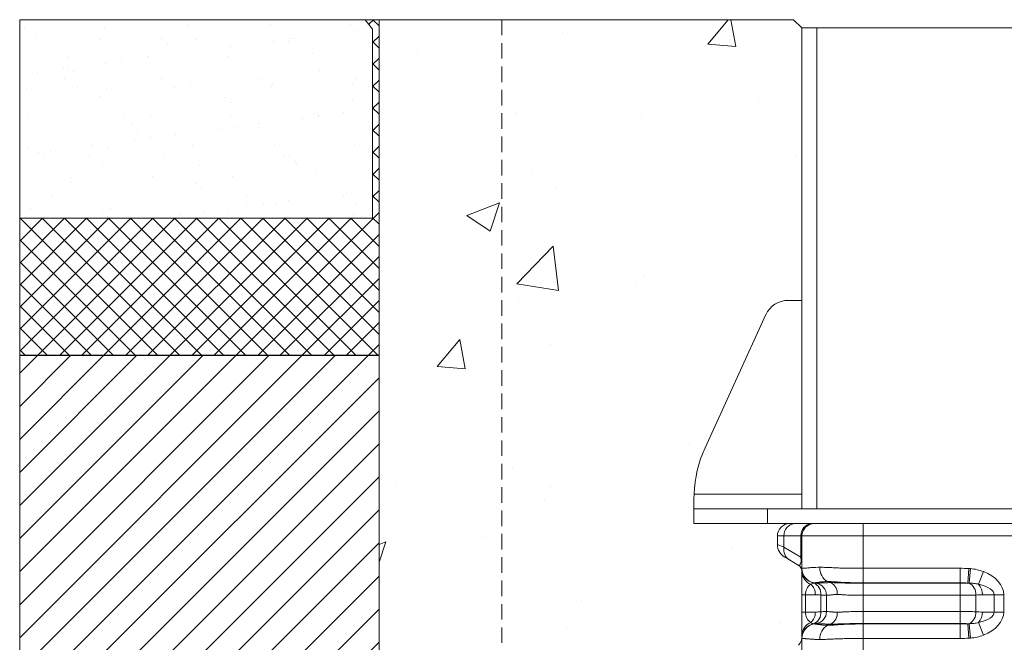
# Model space of a CAD drawing. Units: millimetres. Extents: x -881 to 3643, y -2752 to -229.
# Drawn here: x 839 to 1240, y -483 to -229 of the extents above; entities that cross this region are included whole.
import ezdxf

# ---------------------------------------------------------------- set-up
doc = ezdxf.new("R2010")
doc.units = ezdxf.units.MM
doc.linetypes.add('DASHED', pattern=[19.05, 12.7, -6.35])
doc.linetypes.add('SLD-SOLID', pattern=[0])
for name, color, linetype in [('ACO BEDDING', 253, 'Continuous'), ('ACO BLOCK', 253, 'SLD-SOLID'), ('ACO CONCRETE', 253, 'SLD-SOLID'), ('ACO_DRAINAGE', 7, 'Continuous'), ('FORMATION', 253, 'Continuous')]:
    doc.layers.add(name, color=color, linetype=linetype)
doc.layers.add('ACO Qmax CONCRETE SURROUND', color=253, linetype='Continuous', lineweight=20)

# ---------------------------------------------------------------- blocks, each defined once
blk = doc.blocks.new('ACO - 32976 - FRONT')
at = {"layer": 'ACO_DRAINAGE', "linetype": 'SLD-SOLID', "lineweight": 0}
for p, q in [((-220, 545.2), (-220, 741.2)), ((-214, 741.2), (-220, 741.2)), ((-214, 545.2), (-214, 741.2)), ((-214, 741.2), (208, 741.2)), ((-200.46, 741.33), (-200.46, 741.2)), ((-193.67, 741.33), (-193.67, 741.2)), ((-193.59, 741.2), (-193.59, 741.33)), ((-186.8, 741.2), (-186.8, 741.33)), ((-179.25, 741.33), (-179.25, 741.2)), ((-155.39, 741.33), (-155.39, 741.2)), ((-152.32, 741.33), (-152.32, 741.2)), ((-148.6, 741.33), (-148.6, 741.2)), ((-148.35, 741.2), (-148.35, 741.33)), ((-145.54, 741.33), (-145.54, 741.2)), ((-141.56, 741.2), (-141.56, 741.33)), ((-225.58, 630.2), (-220, 630.2)), ((-259.47, 570.1), (-234.67, 624.36)), ((-263.96, 551.2), (-264, 549.32)), ((-220, 551.2), (-263.96, 551.2)), ((-264, 549.32), (-264, 545.2)), ((-264, 539.2), (-264, 545.2)), ((-264, 545.2), (-234, 545.2)), ((-234, 545.2), (-234, 539.2)), ((-73, 545.2), (-234, 545.2)), ((-234, 539.2), (-264, 539.2)), ((-73, 539.2), (-234, 539.2)), ((-195, 539.2), (-195, 534.2)), ((-230, 530.67), (-230, 534.2)), ((-227.32, 534.2), (-230, 534.2)), ((-227.32, 534.2), (-227.32, 529.58)), ((-220.4, 534.2), (-227.32, 534.2)), ((-220.4, 525.59), (-220.4, 534.2)), ((-220, 534.2), (-220.4, 534.2)), ((-195, 534.2), (-220, 534.2)), ((-220, 521), (-220, 534.2)), ((-195, 534.2), (-195, 521)), ((-110.8, 534.2), (-195, 534.2)), ((-230, 530.67), (-227.32, 529.58)), ((-227.32, 529.58), (-220.4, 525.59)), ((-225.12, 524.39), (-227, 525.47)), ((-220.4, 525.59), (-220, 525.59)), ((-221.5, 522.3), (-225.12, 524.39)), ((-220, 510.23), (-220, 519.64)), ((-195, 521), (-155.56, 521)), ((-195, 515.09), (-195, 521)), ((-155.56, 515.09), (-155.56, 521)), ((-152.4, 515), (-152.06, 520.9)), ((-151.92, 515), (-151.41, 520.86)), ((-148.06, 514.51), (-146.06, 519.64)), ((-215.04, 515.09), (-214.13, 514.93)), ((-209.48, 515.59), (-208.27, 515.16)), ((-155.56, 515.09), (-195, 515.09)), ((-195, 515.09), (-195, 514.93)), ((-195, 514.93), (-195, 510.01)), ((-195, 514.93), (-155.56, 514.93)), ((-155.56, 515.09), (-155.56, 514.93)), ((-155.56, 514.93), (-155.56, 510.01)), ((-218.6, 510.23), (-220, 510.23)), ((-220, 503.17), (-220, 510.23)), ((-218.6, 510.23), (-218.6, 503.17)), ((-214.54, 510.23), (-218.6, 510.23)), ((-212.34, 503.29), (-212.34, 510.11)), ((-210, 503.4), (-210, 510.01)), ((-155.56, 510.01), (-195, 510.01)), ((-195, 503.4), (-195, 510.01)), ((-155.56, 503.4), (-155.56, 510.01)), ((-149.13, 510.11), (-149.13, 503.29)), ((-141.67, 510.23), (-146.51, 510.23)), ((-141.67, 510.23), (-137.82, 510.23)), ((-141.67, 503.17), (-141.67, 510.23)), ((-137.82, 510.23), (-137.82, 503.17)), ((-218.6, 503.17), (-220, 503.17)), ((-220, 493.77), (-220, 503.17)), ((-218.6, 503.17), (-214.54, 503.17)), ((-195, 503.4), (-195, 498.47)), ((-195, 503.4), (-155.56, 503.4)), ((-155.56, 503.4), (-155.56, 498.47)), ((-146.51, 503.17), (-141.67, 503.17)), ((-141.67, 503.17), (-137.82, 503.17)), ((-215.04, 498.31), (-214.13, 498.47)), ((-209.48, 497.82), (-208.27, 498.25)), ((-195, 498.31), (-195, 498.47)), ((-155.56, 498.47), (-195, 498.47)), ((-195, 498.31), (-195, 492.41)), ((-195, 498.31), (-155.56, 498.31)), ((-155.56, 498.31), (-155.56, 498.47)), ((-155.56, 498.31), (-155.56, 492.41)), ((-152.4, 498.4), (-152.06, 492.5)), ((-151.92, 498.41), (-151.41, 492.55)), ((-148.06, 498.9), (-146.06, 493.77)), ((-220, 486), (-220, 492.41)), ((-195, 492.41), (-195, 486)), ((-155.56, 492.41), (-195, 492.41))]:
    blk.add_line(p, q, dxfattribs=at)
for centre, radius, start, end in [((-225.58, 620.2), 10, 90, 155.4328), ((-214, 549.32), 50, 155.4328, 177.8374), ((-225, 534.2), 5, 90, 180), ((-222.63, 534.52), 4.7, 94.4019, 183.8113), ((-215.71, 534.52), 4.7, 94.4019, 183.8113), ((-215, 534.2), 5, 90, 180), ((-224, 530.67), 6, 180, 240), ((-222.4, 528.6), 5.02, 168.6901, 237.1325), ((-223, 519.7), 3, 0, 60), ((-206.72, 520.9), 5.98, 175.119, 242.5299), ((-214, 521), 6, 180, 260), ((-214.01, 520.91), 5.99, 180.0369, 260.0573), ((-214.02, 520.86), 5.98, 180.0799, 258.7549), ((-214.4, 519.74), 5.6, 181.073, 249.2958), ((-219.99, 510.42), 5.45, 358.0597, 48.6137), ((-216.94, 510.71), 4.63, 352.6506, 67.7803), ((-215, 510.01), 5, 0, 80), ((-210.57, 510.74), 4.98, 355.119, 62.5299), ((-154.36, 510.36), 5.24, 357.2585, 62.2198), ((-152.46, 510.5), 5.96, 357.4788, 42.3228), ((-219.99, 502.99), 5.45, 311.3863, 1.9403), ((-216.94, 502.7), 4.63, 292.2197, 7.3494), ((-215, 503.4), 5, 280, 0), ((-210.57, 502.67), 4.98, 297.4701, 4.881), ((-154.36, 503.04), 5.24, 297.7802, 2.7415), ((-152.46, 502.91), 5.96, 317.6772, 2.5212), ((-214.4, 493.66), 5.6, 110.7042, 178.927), ((-214.02, 492.54), 5.98, 101.2451, 179.9201), ((-214.01, 492.5), 5.99, 99.9427, 179.9631), ((-214, 492.41), 6, 100, 180), ((-206.72, 492.51), 5.98, 117.4701, 184.881), ((-225, 493.18), 5, 315.2587, 0), ((0, 270.2), 222.98, 50.6801, 129.3199)]:
    blk.add_arc(centre, radius, start, end, dxfattribs=at)
for centre, major_axis, ratio, start_param, end_param in [((-223, 530.09), (-1.93, 7.88), 0.227533, 2.927283, 4.050247), ((-154.93, 510.23), (-17.11, 0), 0.642788, 3.141593, 4.167417), ((-214, 510.23), (0, 5), 0.919253, 0.544972, 1.570796), ((-154.93, 510.23), (13.26, 0), 0.377181, 0, 1.025825), ((-214, 503.17), (0, 5), 0.919253, 1.570796, 2.596621), ((-154.93, 503.17), (13.26, 0), 0.377181, 5.257361, 6.283185), ((-154.93, 503.17), (-17.11, 0), 0.642788, 2.115768, 3.141593)]:
    blk.add_ellipse(centre, major_axis=major_axis, ratio=ratio, start_param=start_param, end_param=end_param, dxfattribs=at)
for points, knots in [([(-220, 521), (-220, 521), (-219.96, 521), (-219.8, 521.01), (-219.68, 521.02), (-219.36, 521.04), (-219.17, 521.05), (-218.69, 521.07), (-218.42, 521.09), (-217.79, 521.14), (-217.44, 521.17), (-216.86, 521.22), (-216.66, 521.24), (-216.24, 521.28), (-216.02, 521.3), (-214.88, 521.38), (-213.84, 521.41), (-212.68, 521.41)], [0, 0, 0, 0, 0.125, 0.125, 0.25, 0.25, 0.375, 0.375, 0.5, 0.5, 0.625, 0.625, 0.6875, 0.6875, 0.75, 0.75, 1, 1, 1, 1]), ([(-212.68, 521.41), (-212.09, 521.41), (-211.48, 521.4), (-210.22, 521.37), (-209.57, 521.34), (-208.55, 521.3), (-208.21, 521.28), (-207.51, 521.24), (-207.16, 521.22), (-206.08, 521.17), (-205.33, 521.14), (-203.06, 521.07), (-201.5, 521.04), (-199.1, 521.02), (-198.29, 521.01), (-196.65, 521), (-195.82, 521), (-195, 521)], [0, 0, 0, 0, 0.125, 0.125, 0.25, 0.25, 0.3125, 0.3125, 0.375, 0.375, 0.5, 0.5, 0.75, 0.75, 0.875, 0.875, 1, 1, 1, 1]), ([(-220, 519.64), (-220, 519.94), (-220, 520.42), (-220, 520.6), (-220, 520.67)], [0, 0, 0, 0, 0.63415, 1, 1, 1, 1]), ([(-151.41, 520.86), (-150.49, 520.78), (-149.58, 520.64), (-147.8, 520.24), (-146.92, 519.98), (-146.06, 519.64)], [0, 0, 0, 0, 0.5, 0.5, 1, 1, 1, 1]), ([(-215.18, 515), (-215.39, 514.98), (-215.59, 514.94), (-215.99, 514.78), (-216.19, 514.67), (-216.38, 514.51)], [0, 0, 0, 0, 0.5, 0.5, 1, 1, 1, 1]), ([(-212.58, 515.41), (-212.77, 515.37), (-212.95, 515.34), (-213.29, 515.29), (-213.46, 515.26), (-213.92, 515.2), (-214.18, 515.17), (-214.61, 515.13), (-214.77, 515.12), (-214.93, 515.1), (-214.97, 515.1), (-215.03, 515.09), (-215.04, 515.09), (-215.04, 515.09)], [0, 0, 0, 0, 0.125, 0.125, 0.25, 0.25, 0.5, 0.5, 0.75, 0.75, 0.875, 0.875, 1, 1, 1, 1]), ([(-215.04, 515), (-214.89, 514.99), (-214.76, 514.98), (-214.54, 514.96), (-214.44, 514.95), (-214.21, 514.94), (-214.13, 514.93), (-214.13, 514.93)], [0, 0, 0, 0, 0.25, 0.25, 0.5, 0.5, 1, 1, 1, 1]), ([(-214.13, 514.93), (-214.13, 514.93), (-214.11, 514.93), (-214.04, 514.94), (-213.98, 514.94), (-213.76, 514.95), (-213.55, 514.95), (-213.11, 514.97), (-212.95, 514.98), (-212.58, 514.99), (-212.38, 515), (-211.94, 515.02), (-211.7, 515.03), (-211.19, 515.05), (-210.92, 515.06), (-210.62, 515.07)], [0, 0, 0, 0, 0.125, 0.125, 0.25, 0.25, 0.5, 0.5, 0.625, 0.625, 0.75, 0.75, 0.875, 0.875, 1, 1, 1, 1]), ([(-209.48, 515.59), (-210.09, 515.59), (-210.65, 515.58), (-211.43, 515.53), (-211.67, 515.51), (-212.03, 515.48), (-212.14, 515.47), (-212.31, 515.45), (-212.4, 515.44), (-212.49, 515.43), (-212.54, 515.42), (-212.56, 515.42), (-212.57, 515.42), (-212.58, 515.42), (-212.58, 515.41)], [0, 0, 0, 0, 0.5, 0.5, 0.75, 0.75, 0.875, 0.875, 0.9375, 0.96875, 0.984375, 0.992187, 0.992187, 1, 1, 1, 1]), ([(-210.62, 515.07), (-210.61, 515.07), (-210.6, 515.08), (-210.58, 515.08), (-210.54, 515.08), (-210.47, 515.09), (-210.31, 515.1), (-209.99, 515.12), (-209.71, 515.13), (-209.12, 515.15), (-208.71, 515.16), (-208.27, 515.16)], [0, 0, 0, 0, 0.015625, 0.015625, 0.03125, 0.0625, 0.125, 0.25, 0.5, 0.5, 1, 1, 1, 1]), ([(-205.39, 515.41), (-205.58, 515.43), (-205.76, 515.44), (-206.13, 515.47), (-206.31, 515.48), (-206.85, 515.51), (-207.2, 515.53), (-208.22, 515.58), (-208.87, 515.59), (-209.48, 515.59)], [0, 0, 0, 0, 0.125, 0.125, 0.25, 0.25, 0.5, 0.5, 1, 1, 1, 1]), ([(-205.45, 515.07), (-205.43, 515.07), (-205.4, 515.07), (-205.36, 515.07), (-205.29, 515.07), (-205.13, 515.06), (-204.98, 515.06), (-204.7, 515.05), (-204.5, 515.04), (-203.92, 515.03), (-203.51, 515.02), (-202.68, 515), (-202.25, 514.99), (-201.39, 514.98), (-200.95, 514.97), (-199.63, 514.95), (-198.72, 514.95), (-197.34, 514.94), (-196.88, 514.94), (-196.18, 514.93), (-195.94, 514.93), (-195.47, 514.93), (-195.23, 514.93), (-195, 514.93)], [0, 0, 0, 0, 0.007812, 0.007812, 0.015625, 0.03125, 0.0625, 0.0625, 0.125, 0.125, 0.25, 0.25, 0.375, 0.375, 0.5, 0.5, 0.75, 0.75, 0.875, 0.875, 0.9375, 0.9375, 1, 1, 1, 1]), ([(-195, 515.09), (-195.9, 515.09), (-196.81, 515.1), (-198.59, 515.12), (-199.47, 515.13), (-201.2, 515.17), (-202.06, 515.2), (-203.32, 515.26), (-203.74, 515.29), (-204.36, 515.33), (-204.57, 515.34), (-204.88, 515.37), (-204.98, 515.38), (-205.13, 515.39), (-205.21, 515.4), (-205.3, 515.41), (-205.34, 515.41), (-205.36, 515.41), (-205.38, 515.41), (-205.39, 515.41)], [0, 0, 0, 0, 0.25, 0.25, 0.5, 0.5, 0.75, 0.75, 0.875, 0.875, 0.9375, 0.9375, 0.96875, 0.96875, 0.984375, 0.992187, 0.996094, 0.996094, 1, 1, 1, 1]), ([(-155.56, 514.93), (-155, 514.93), (-154.45, 514.94), (-153.65, 514.95), (-153.39, 514.96), (-152.88, 514.98), (-152.63, 514.99), (-152.4, 515)], [0, 0, 0, 0, 0.5, 0.5, 0.75, 0.75, 1, 1, 1, 1]), ([(-148.06, 514.51), (-148.69, 514.67), (-149.33, 514.78), (-150.62, 514.94), (-151.27, 514.98), (-151.92, 515)], [0, 0, 0, 0, 0.5, 0.5, 1, 1, 1, 1]), ([(-210, 510.01), (-210, 510.01), (-210.05, 510.01), (-210.26, 510.02), (-210.41, 510.02), (-210.81, 510.04), (-211.05, 510.05), (-211.63, 510.08), (-211.96, 510.09), (-212.34, 510.11)], [0, 0, 0, 0, 0.25, 0.25, 0.5, 0.5, 0.75, 0.75, 1, 1, 1, 1]), ([(-205.61, 510.31), (-205.96, 510.31), (-206.29, 510.3), (-206.76, 510.28), (-206.91, 510.27), (-207.2, 510.24), (-207.34, 510.23), (-208.02, 510.16), (-208.48, 510.12), (-209.24, 510.06), (-209.52, 510.04), (-209.81, 510.02), (-209.88, 510.02), (-209.98, 510.01), (-210, 510.01), (-210, 510.01)], [0, 0, 0, 0, 0.125, 0.125, 0.1875, 0.1875, 0.25, 0.25, 0.5, 0.5, 0.75, 0.75, 0.875, 0.875, 1, 1, 1, 1]), ([(-195, 510.01), (-195.5, 510.01), (-195.99, 510.01), (-196.97, 510.02), (-197.45, 510.02), (-198.89, 510.04), (-199.83, 510.06), (-201.66, 510.12), (-202.52, 510.16), (-203.53, 510.23), (-203.73, 510.24), (-204.12, 510.27), (-204.32, 510.28), (-204.89, 510.3), (-205.26, 510.31), (-205.61, 510.31)], [0, 0, 0, 0, 0.125, 0.125, 0.25, 0.25, 0.5, 0.5, 0.75, 0.75, 0.8125, 0.8125, 0.875, 0.875, 1, 1, 1, 1]), ([(-149.13, 510.11), (-149.58, 510.09), (-150.06, 510.08), (-151.07, 510.05), (-151.6, 510.04), (-152.7, 510.02), (-153.26, 510.02), (-154.39, 510.01), (-154.97, 510.01), (-155.56, 510.01)], [0, 0, 0, 0, 0.25, 0.25, 0.5, 0.5, 0.75, 0.75, 1, 1, 1, 1]), ([(-212.34, 503.29), (-211.96, 503.31), (-211.63, 503.33), (-211.05, 503.35), (-210.81, 503.37), (-210.41, 503.38), (-210.26, 503.39), (-210.05, 503.4), (-210, 503.4), (-210, 503.4)], [0, 0, 0, 0, 0.25, 0.25, 0.5, 0.5, 0.75, 0.75, 1, 1, 1, 1]), ([(-210, 503.4), (-210, 503.4), (-209.98, 503.4), (-209.88, 503.39), (-209.81, 503.39), (-209.52, 503.37), (-209.24, 503.35), (-208.48, 503.29), (-208.02, 503.25), (-207.34, 503.18), (-207.2, 503.16), (-206.91, 503.14), (-206.76, 503.13), (-206.29, 503.1), (-205.96, 503.09), (-205.61, 503.09)], [0, 0, 0, 0, 0.125, 0.125, 0.25, 0.25, 0.5, 0.5, 0.75, 0.75, 0.8125, 0.8125, 0.875, 0.875, 1, 1, 1, 1]), ([(-205.61, 503.09), (-205.26, 503.09), (-204.89, 503.1), (-204.32, 503.13), (-204.12, 503.14), (-203.73, 503.16), (-203.53, 503.18), (-202.52, 503.25), (-201.66, 503.29), (-199.83, 503.35), (-198.89, 503.37), (-197.45, 503.39), (-196.97, 503.39), (-195.99, 503.4), (-195.5, 503.4), (-195, 503.4)], [0, 0, 0, 0, 0.125, 0.125, 0.1875, 0.1875, 0.25, 0.25, 0.5, 0.5, 0.75, 0.75, 0.875, 0.875, 1, 1, 1, 1]), ([(-155.56, 503.4), (-154.97, 503.4), (-154.39, 503.4), (-153.26, 503.39), (-152.7, 503.38), (-151.6, 503.37), (-151.07, 503.35), (-150.06, 503.33), (-149.58, 503.31), (-149.13, 503.29)], [0, 0, 0, 0, 0.25, 0.25, 0.5, 0.5, 0.75, 0.75, 1, 1, 1, 1]), ([(-216.38, 498.9), (-216.19, 498.74), (-215.99, 498.63), (-215.59, 498.47), (-215.39, 498.43), (-215.18, 498.41)], [0, 0, 0, 0, 0.5, 0.5, 1, 1, 1, 1]), ([(-214.13, 498.47), (-214.13, 498.47), (-214.21, 498.47), (-214.44, 498.45), (-214.54, 498.44), (-214.76, 498.43), (-214.89, 498.42), (-215.04, 498.4)], [0, 0, 0, 0, 0.5, 0.5, 0.75, 0.75, 1, 1, 1, 1]), ([(-215.04, 498.31), (-215.04, 498.31), (-214.99, 498.31), (-214.77, 498.29), (-214.61, 498.28), (-214.18, 498.23), (-213.92, 498.2), (-213.46, 498.14), (-213.29, 498.12), (-212.95, 498.07), (-212.77, 498.03), (-212.58, 497.99)], [0, 0, 0, 0, 0.25, 0.25, 0.5, 0.5, 0.75, 0.75, 0.875, 0.875, 1, 1, 1, 1]), ([(-210.62, 498.33), (-210.77, 498.34), (-210.91, 498.35), (-211.19, 498.36), (-211.32, 498.36), (-211.7, 498.38), (-211.94, 498.39), (-212.38, 498.41), (-212.58, 498.42), (-212.95, 498.43), (-213.11, 498.44), (-213.55, 498.45), (-213.76, 498.46), (-213.98, 498.47), (-214.04, 498.47), (-214.09, 498.47), (-214.11, 498.47), (-214.13, 498.47), (-214.13, 498.47), (-214.13, 498.47)], [0, 0, 0, 0, 0.0625, 0.0625, 0.125, 0.125, 0.25, 0.25, 0.375, 0.375, 0.5, 0.5, 0.75, 0.75, 0.875, 0.875, 0.9375, 0.9375, 1, 1, 1, 1]), ([(-212.58, 497.99), (-212.16, 497.93), (-211.69, 497.89), (-210.65, 497.83), (-210.09, 497.82), (-209.48, 497.82)], [0, 0, 0, 0, 0.5, 0.5, 1, 1, 1, 1]), ([(-209.48, 497.82), (-208.87, 497.82), (-208.22, 497.83), (-207.2, 497.88), (-206.85, 497.89), (-206.13, 497.94), (-205.76, 497.96), (-205.39, 497.99)], [0, 0, 0, 0, 0.5, 0.5, 0.75, 0.75, 1, 1, 1, 1]), ([(-195, 498.47), (-195.47, 498.47), (-195.94, 498.47), (-196.88, 498.47), (-197.34, 498.47), (-198.72, 498.46), (-199.63, 498.45), (-200.95, 498.44), (-201.39, 498.43), (-202.25, 498.42), (-202.68, 498.41), (-203.51, 498.39), (-203.92, 498.38), (-204.7, 498.36), (-205.08, 498.35), (-205.45, 498.33)], [0, 0, 0, 0, 0.125, 0.125, 0.25, 0.25, 0.5, 0.5, 0.625, 0.625, 0.75, 0.75, 0.875, 0.875, 1, 1, 1, 1]), ([(-205.39, 497.99), (-204.98, 498.03), (-204.57, 498.07), (-203.74, 498.12), (-203.32, 498.14), (-202.04, 498.21), (-201.18, 498.23), (-199.45, 498.28), (-198.57, 498.29), (-197.24, 498.31), (-196.8, 498.31), (-195.9, 498.31), (-195.45, 498.31), (-195, 498.31)], [0, 0, 0, 0, 0.125, 0.125, 0.25, 0.25, 0.5, 0.5, 0.75, 0.75, 0.875, 0.875, 1, 1, 1, 1]), ([(-152.4, 498.4), (-152.63, 498.42), (-152.88, 498.43), (-153.39, 498.45), (-153.65, 498.45), (-154.45, 498.47), (-155, 498.47), (-155.56, 498.47)], [0, 0, 0, 0, 0.25, 0.25, 0.5, 0.5, 1, 1, 1, 1]), ([(-151.92, 498.41), (-151.27, 498.43), (-150.62, 498.47), (-149.33, 498.63), (-148.69, 498.74), (-148.06, 498.9)], [0, 0, 0, 0, 0.5, 0.5, 1, 1, 1, 1]), ([(-220, 492.74), (-220, 492.8), (-220, 492.98), (-220, 493.46), (-220, 493.77)], [0, 0, 0, 0, 0.351208, 1, 1, 1, 1]), ([(-146.06, 493.77), (-146.92, 493.43), (-147.8, 493.17), (-149.58, 492.77), (-150.49, 492.63), (-151.41, 492.55)], [0, 0, 0, 0, 0.5, 0.5, 1, 1, 1, 1]), ([(-212.68, 492), (-213.26, 492), (-213.81, 492.01), (-214.85, 492.04), (-215.34, 492.06), (-216.02, 492.11), (-216.24, 492.13), (-216.66, 492.16), (-216.86, 492.19), (-217.44, 492.24), (-217.79, 492.27), (-218.26, 492.3), (-218.41, 492.31), (-218.68, 492.33), (-218.81, 492.34), (-219.17, 492.36), (-219.36, 492.37), (-219.68, 492.39), (-219.8, 492.4), (-219.96, 492.4), (-220, 492.41), (-220, 492.41)], [0, 0, 0, 0, 0.125, 0.125, 0.25, 0.25, 0.3125, 0.3125, 0.375, 0.375, 0.5, 0.5, 0.5625, 0.5625, 0.625, 0.625, 0.75, 0.75, 0.875, 0.875, 1, 1, 1, 1]), ([(-195, 492.41), (-195.82, 492.41), (-196.65, 492.4), (-198.27, 492.4), (-199.07, 492.39), (-200.67, 492.37), (-201.45, 492.36), (-202.63, 492.34), (-203.01, 492.33), (-203.79, 492.31), (-204.17, 492.3), (-205.31, 492.27), (-206.05, 492.24), (-207.13, 492.19), (-207.49, 492.16), (-208.19, 492.13), (-208.53, 492.11), (-209.56, 492.06), (-210.22, 492.04), (-211.49, 492.01), (-212.1, 492), (-212.68, 492)], [0, 0, 0, 0, 0.125, 0.125, 0.25, 0.25, 0.375, 0.375, 0.4375, 0.4375, 0.5, 0.5, 0.625, 0.625, 0.6875, 0.6875, 0.75, 0.75, 0.875, 0.875, 1, 1, 1, 1])]:
    blk.add_open_spline(points, degree=3, knots=knots, dxfattribs=at)
for points in [[(-155.56, 521), (-154.39, 521), (-153.22, 520.97), (-152.06, 520.9)], [(-152.06, 520.9), (-151.84, 520.89), (-151.63, 520.87), (-151.41, 520.86)], [(-215.04, 515), (-215.09, 515), (-215.14, 515), (-215.18, 515)], [(-215.04, 515.09), (-215.04, 515.09), (-215.04, 515.06), (-215.04, 515)], [(-208.27, 515.16), (-207.41, 515.16), (-206.46, 515.13), (-205.45, 515.07)], [(-152.4, 515), (-153.45, 515.06), (-154.5, 515.09), (-155.56, 515.09)], [(-151.92, 515), (-152.08, 515), (-152.24, 515), (-152.4, 515)], [(-212.34, 510.11), (-213.07, 510.18), (-213.8, 510.23), (-214.54, 510.23)], [(-146.51, 510.23), (-147.38, 510.23), (-148.26, 510.18), (-149.13, 510.11)], [(-214.54, 503.17), (-213.8, 503.17), (-213.07, 503.22), (-212.34, 503.29)], [(-149.13, 503.29), (-148.26, 503.22), (-147.38, 503.17), (-146.51, 503.17)], [(-215.18, 498.41), (-215.14, 498.41), (-215.09, 498.4), (-215.04, 498.4)], [(-208.27, 498.25), (-209.14, 498.25), (-209.93, 498.28), (-210.62, 498.33)], [(-205.45, 498.33), (-206.46, 498.28), (-207.41, 498.25), (-208.27, 498.25)], [(-155.56, 498.31), (-154.5, 498.31), (-153.45, 498.34), (-152.4, 498.4)], [(-152.4, 498.4), (-152.24, 498.4), (-152.08, 498.41), (-151.92, 498.41)], [(-152.06, 492.5), (-153.22, 492.44), (-154.39, 492.41), (-155.56, 492.41)], [(-151.41, 492.55), (-151.63, 492.53), (-151.84, 492.52), (-152.06, 492.5)]]:
    blk.add_open_spline(points, degree=3, dxfattribs=at)

msp = doc.modelspace()

# ---------------------------------------------------------------- hatches: boundary and pattern name
at = {"layer": 'ACO BEDDING', "lineweight": 0}
h = msp.add_hatch(dxfattribs=at)
h.set_pattern_fill('ANSI37', color=256, scale=2)
h.paths.add_polyline_path([(985.77, -228.85), (980.15, -228.85), (983.15, -232.76), (983.15, -309.76), (839.38, -309.76), (839.38, -365.6), (985.77, -365.6)])
at = {"layer": 'ACO BLOCK', "lineweight": 0}
h = msp.add_hatch(dxfattribs=at)
h.set_pattern_fill('AR-SAND', color=256, scale=0.5)
h.paths.add_polyline_path([(983.15, -232.76), (980.15, -228.85), (839.38, -228.85), (839.38, -309.76), (983.15, -309.76)])
at = {"layer": 'ACO CONCRETE', "lineweight": 0}
h = msp.add_hatch(dxfattribs=at)
h.set_pattern_fill('AR-CONC', color=256, scale=0.75)
h.paths.add_polyline_path([(1158.02, -232.21), (1154.56, -228.85), (985.77, -228.85), (985.77, -1129.79), (1768.02, -1129.79), (1768.02, -307.32), (1598.02, -307.32), (1598.02, -343.21), (1603.96, -343.22), (1611.12, -343.48), (1612.69, -349.05), (1642.12, -412.4), (1641.98, -422.21), (1642.02, -434.21), (1612.02, -434.21), (1608.15, -434.21), (1608.15, -439.21), (1608.18, -444.48), (1607.22, -445.75), (1606.83, -447), (1605.02, -447.94), (1603.14, -449.03), (1599.52, -451.12), (1598.02, -453.47), (1598.02, -470.24), (1598.02, -479.65), (1599.47, -483.75), (1608.6, -493.37), (1617.32, -503.37), (1618.03, -503.44), (1618.02, -505.3), (1618.02, -703.21), (1618.02, -902.25), (1617.32, -903.05), (1613.24, -907.84), (1609.06, -912.55), (1608.02, -915.24), (1608.02, -920.19), (1611.49, -924.15), (1613.68, -924.4), (1618.01, -924.3), (1618.02, -929.59), (1618.03, -933.42), (1618.03, -938.42), (1613.02, -938.42), (1580.59, -938.42), (1577.61, -941.15), (1575.18, -968.85), (1575.95, -973.39), (1570.2, -973.42), (1186.32, -973.42), (1180.86, -973.43), (1180.86, -968.85), (1178.43, -941.15), (1175.45, -938.42), (1143.02, -938.42), (1138.92, -938.42), (1137.54, -932.71), (1138.32, -925.28), (1142.34, -924.23), (1148.02, -920.19), (1148.02, -915.24), (1135.34, -903.56), (1136.5, -502.85), (1156.57, -483.75), (1156.61, -453.39), (1148.52, -449.38), (1144.02, -434.21), (1114.02, -434.21), (1109.26, -422.21), (1141.83, -343.21), (1158.02, -343.21)])
at = {"layer": 'FORMATION', "lineweight": 0}
h = msp.add_hatch(dxfattribs=at)
h.set_pattern_fill('ANSI31', color=256, scale=3)
h.paths.add_polyline_path([(839.38, -1276.19), (1914.41, -1276.19), (1914.41, -365.6), (1768.02, -365.6), (1768.02, -1129.79), (985.77, -1129.79), (985.77, -365.6), (839.38, -365.6)])

# ---------------------------------------------------------------- linework, layer by layer
at = {"layer": 'ACO BLOCK', "lineweight": 0}
for p, q in [((980.15, -228.85), (839.38, -228.85)), ((839.38, -228.85), (839.38, -309.76)), ((983.15, -232.76), (980.15, -228.85)), ((983.15, -232.76), (983.15, -309.76)), ((983.15, -309.76), (839.38, -309.76))]:
    msp.add_line(p, q, dxfattribs=at)
at = {"layer": 'ACO CONCRETE', "lineweight": 0}
for p, q in [((839.38, -228.87), (839.38, -1276.19)), ((1154.56, -228.85), (985.77, -228.85)), ((985.77, -228.85), (985.77, -1129.79)), ((1158.02, -232.21), (1154.56, -228.85))]:
    msp.add_line(p, q, dxfattribs=at)
at = {"layer": 'ACO Qmax CONCRETE SURROUND', "linetype": 'DASHED', "lineweight": 0, "ltscale": 0.5}
msp.add_lwpolyline([(1035.77, -228.85), (1035.77, -1073.42), (1718.02, -1073.42), (1718.02, -307.32)], dxfattribs=at)
at = {"layer": 'FORMATION', "lineweight": 0}
msp.add_line((980.15, -228.85), (985.77, -228.85), dxfattribs=at)
at = {"layer": 'FORMATION', "lineweight": -3}
msp.add_line((839.38, -365.6), (985.77, -365.6), dxfattribs=at)

# ---------------------------------------------------------------- block references
at = {"layer": 'ACO_DRAINAGE', "lineweight": 0}
msp.add_blockref('ACO - 32976 - FRONT', (1378.02, -973.42), dxfattribs=at)

doc.saveas('drawing.dxf')
